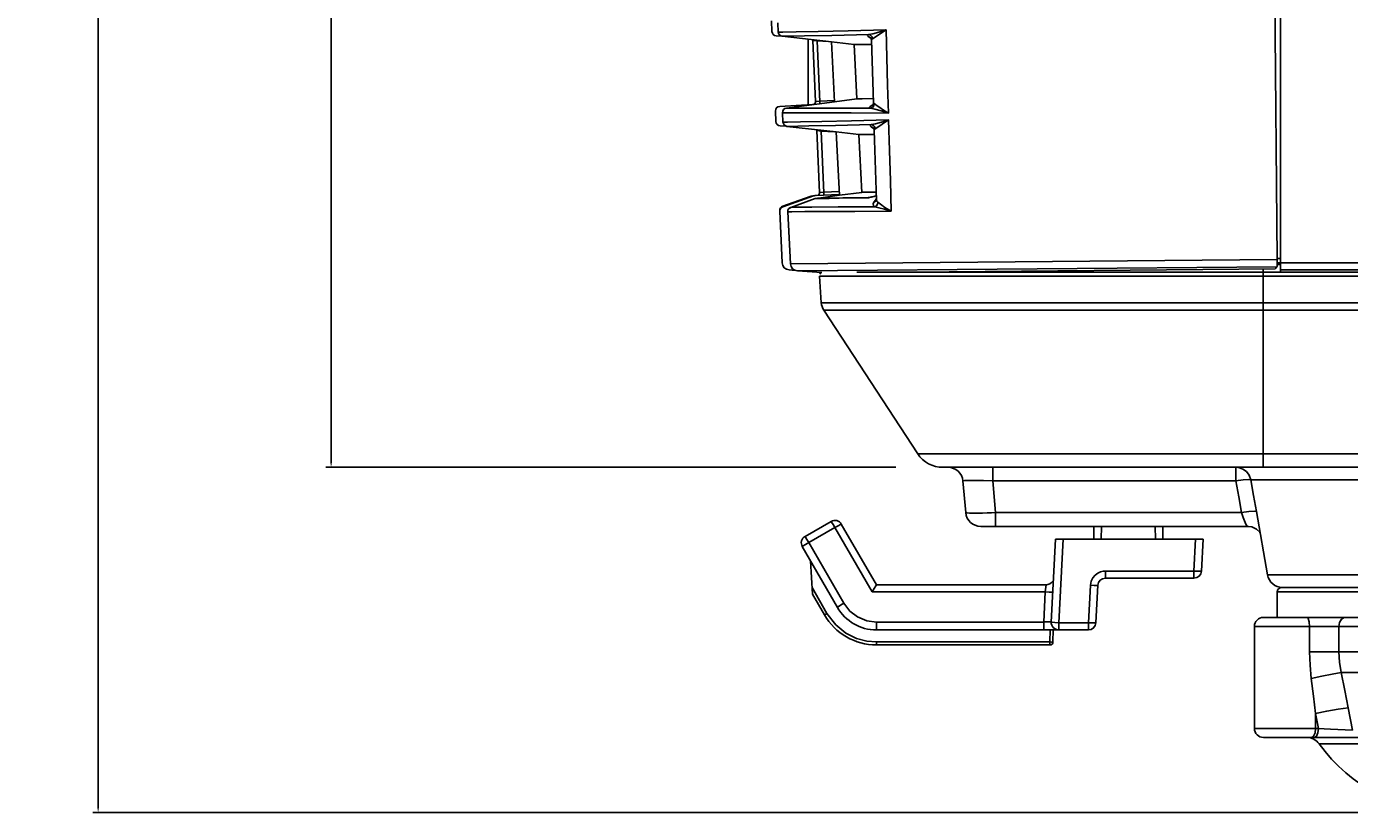
# Model space of a CAD drawing. Extents: x 29 to 795, y 54 to 539.
# Drawn here: x 197 to 241, y 250 to 276 of the extents above; entities that cross this region are included whole.
import ezdxf

# ---------------------------------------------------------------- set-up
doc = ezdxf.new("R2010")
doc.units = 0
doc.header["$LTSCALE"] = 46.255
doc.header["$PDMODE"] = 3
doc.header["$PDSIZE"] = 1
for name, color, linetype in [('51__DRAFT_DIMS', 7, 'Continuous'), ('8ZC-FOCUS-RIDXF_CONTIN1585', 7, 'Continuous'), ('8ZC_FILTER_HDXF_CONTIN1579', 7, 'Continuous'), ('8ZC_FOOT_DXF_CONTINUOU1582', 7, 'Continuous'), ('8ZC_LEFT_COVDXF_CONTIN1577', 7, 'Continuous'), ('8ZV-BOTTOM-CDXF_CONTIN1580', 7, 'Continuous'), ('8ZV-IO-COVERDXF_CONTIN1589', 7, 'Continuous')]:
    doc.layers.add(name, color=color, linetype=linetype)
doc.styles.add('QCADDimTextStyle', font='txt')
doc.dimstyles.new('QCADDimStyle', dxfattribs={"dimtxt": 2.5, "dimasz": 2, "dimexe": 15.138, "dimexo": 5.25625, "dimgap": 0.09, "dimtad": 1, "dimtoh": 1, "dimdec": 4, "dimzin": 0, "dimdsep": 46, "dimtxsty": 'QCADDimTextStyle', "dimcen": 0.09, "dimadec": 0, "dimazin": 0, "dimtfac": 1, "dimtdec": 4, "dimtofl": 0, "dimtmove": 0, "dimatfit": 3, "dimfxl": 0, "dimtolj": 1, "dimtzin": 0, "dimarcsym": 0})

# ---------------------------------------------------------------- blocks, each defined once
blk = doc.blocks.new('*D4')
at = {"layer": '51__DRAFT_DIMS', "color": 0, "linetype": 'Continuous', "lineweight": -2}
for p, q in [((317.664, 312.945), (199.564, 312.945)), ((199.744, 312.765), (199.744, 249.995)), ((246.071, 249.815), (199.564, 249.815))]:
    blk.add_line(p, q, dxfattribs=at)
at = {"layer": '51__DRAFT_DIMS', "color": 0}
for points in [[(199.774, 312.765), (199.714, 312.765), (199.744, 312.945)], [(199.714, 249.995), (199.774, 249.995), (199.744, 249.815)]]:
    blk.add_solid(points, dxfattribs=at)
at = {"layer": 'Defpoints', "color": 0}
for p in [(317.726, 312.945), (199.744, 249.815), (246.134, 249.815)]:
    blk.add_point(p, dxfattribs=at)
at = {"layer": '51__DRAFT_DIMS', "color": 0, "insert": (197.869, 281.407), "char_height": 0.18, "attachment_point": 5}
blk.add_mtext('\\A1;126.2603', dxfattribs=at)
blk = doc.blocks.new('*D5')
at = {"layer": '51__DRAFT_DIMS', "color": 0, "linetype": 'Continuous', "lineweight": -2}
for p, q in [((317.664, 312.945), (207.319, 312.945)), ((207.499, 312.765), (207.499, 286.413)), ((207.499, 261.495), (207.499, 286.049)), ((226.299, 261.315), (207.319, 261.315))]:
    blk.add_line(p, q, dxfattribs=at)
at = {"layer": '51__DRAFT_DIMS', "color": 0}
for points in [[(207.529, 312.765), (207.469, 312.765), (207.499, 312.945)], [(207.469, 261.495), (207.529, 261.495), (207.499, 261.315)]]:
    blk.add_solid(points, dxfattribs=at)
at = {"layer": 'Defpoints', "color": 0}
for p in [(207.499, 312.945), (317.726, 312.945), (226.362, 261.315)]:
    blk.add_point(p, dxfattribs=at)
at = {"layer": '51__DRAFT_DIMS', "color": 0, "insert": (207.499, 286.231), "char_height": 0.18, "attachment_point": 5}
blk.add_mtext('\\A1;103.2603', dxfattribs=at)

msp = doc.modelspace()

# ---------------------------------------------------------------- linework, layer by layer
at = {"layer": '8ZC-FOCUS-RIDXF_CONTIN1585', "color": 7, "linetype": 'Continuous'}
for p, q in [((223.274857, 259.013097), (224.140882, 259.513097)), ((224.482388, 259.421591), (225.650653, 257.398097)), ((232.883039, 259.348097), (232.882967, 258.923097)), ((233.127643, 258.923097), (233.142485, 259.348097)), ((234.92677, 259.348097), (234.941612, 258.923097)), ((235.186288, 258.923097), (235.186217, 259.348097)), ((224.351615, 256.648097), (223.18335, 258.671591)), ((231.469804, 256.161181), (231.614549, 258.923097)), ((231.614549, 258.923097), (236.524146, 258.923097)), ((236.524146, 258.923097), (236.468432, 257.860013)), ((223.52197, 257.085084), (223.454983, 258.20111)), ((225.650653, 257.398097), (231.297386, 257.398097)), ((232.95664, 256.135013), (233.022211, 257.386181)), ((233.271869, 257.623097), (236.218775, 257.623097)), ((223.52197, 257.085084), (223.918602, 256.398097)), ((225.650266, 255.898097), (232.706983, 255.898097)), ((231.527615, 255.496352), (231.534628, 255.898097)), ((225.650653, 255.398097), (231.42763, 255.398097))]:
    msp.add_line(p, q, dxfattribs=at)
at = {"layer": '8ZC-FOCUS-RIDXF_CONTIN1585', "color": 9, "linetype": 'Continuous'}
for p, q in [((224.265882, 259.309675), (224.206188, 259.4112)), ((223.399857, 258.809675), (224.265882, 259.309675)), ((224.265882, 259.309675), (225.506315, 257.161181)), ((223.399857, 258.809675), (223.292228, 258.745975)), ((224.568121, 256.786181), (223.399857, 258.809675)), ((231.719461, 256.135013), (231.865578, 258.923097)), ((236.274489, 258.923097), (236.218775, 257.860013)), ((233.271869, 257.860013), (236.218775, 257.860013)), ((233.271869, 257.860013), (233.271869, 257.623097)), ((236.218775, 257.623097), (236.218775, 257.860013)), ((236.434757, 257.855246), (236.468432, 257.860013)), ((223.508689, 257.306342), (224.005205, 256.446352)), ((231.272554, 257.161181), (231.297054, 257.394925)), ((231.297054, 257.394925), (231.297386, 257.398097)), ((232.706983, 256.135013), (232.772554, 257.386181)), ((232.798108, 257.519848), (232.772554, 257.386181)), ((232.897185, 257.381414), (232.772554, 257.386181)), ((224.767439, 256.526633), (224.568121, 256.786181)), ((225.506315, 257.161181), (231.272554, 257.161181)), ((231.220146, 256.161181), (231.272554, 257.161181)), ((224.005205, 256.446352), (224.295522, 256.06458)), ((225.650653, 256.161181), (225.326338, 256.203987)), ((231.220146, 256.161181), (225.650653, 256.161181)), ((225.650653, 255.898097), (225.650653, 256.161181)), ((231.220146, 255.898097), (231.220146, 256.161181)), ((231.42763, 255.496352), (231.434643, 255.898097)), ((231.719461, 256.135013), (232.706983, 256.135013)), ((231.719461, 256.135013), (231.719461, 255.898097)), ((232.706983, 255.898097), (232.706983, 256.135013)), ((232.922965, 256.130246), (232.95664, 256.135013)), ((225.328098, 255.523937), (225.650653, 255.496352)), ((225.650653, 255.496352), (231.42763, 255.496352)), ((225.650653, 255.496352), (225.650653, 255.398097)), ((231.42763, 255.398097), (231.42763, 255.496352)), ((231.5139, 255.495709), (231.527615, 255.496352))]:
    msp.add_line(p, q, dxfattribs=at)
for points in [[(224.206188, 259.4112), (224.15984, 259.486703), (224.140882, 259.513097)], [(224.482388, 259.421591), (224.451528, 259.410219), (224.372532, 259.369384), (224.265882, 259.309675)], [(223.274857, 259.013097), (223.293432, 258.987299), (223.338937, 258.913246), (223.399857, 258.809675)], [(223.292228, 258.745975), (223.211102, 258.694327), (223.18335, 258.671591)], [(233.019842, 257.791846), (232.932359, 257.727068), (232.85477, 257.635741), (232.798108, 257.519848)], [(233.271869, 257.860013), (233.193304, 257.853801), (233.108508, 257.832571), (233.019842, 257.791846)], [(236.218775, 257.860013), (236.343407, 257.855246), (236.434757, 257.855246)], [(233.022211, 257.386181), (232.988536, 257.381414), (232.897185, 257.381414)], [(224.351615, 256.648097), (224.378696, 256.670375), (224.458199, 256.721081), (224.568121, 256.786181)], [(231.522211, 257.161181), (231.488536, 257.156414), (231.397186, 257.156414), (231.272554, 257.161181)], [(224.005205, 256.446352), (223.962132, 256.421722), (223.930461, 256.404075), (223.918602, 256.398097)], [(225.326338, 256.203987), (225.025712, 256.328683), (224.767439, 256.526633)], [(224.295522, 256.06458), (224.633933, 255.791303), (224.984981, 255.616785), (225.328098, 255.523937)], [(231.220146, 256.161181), (231.260451, 256.163107), (231.304046, 256.164792), (231.34963, 256.16604), (231.39435, 256.166573), (231.43323, 256.166069), (231.460136, 256.16429)], [(231.469804, 256.161181), (231.501472, 256.153112), (231.593029, 256.143423), (231.719461, 256.135013)], [(232.706983, 256.135013), (232.831615, 256.130246), (232.922965, 256.130246)], [(231.42763, 255.496352), (231.47658, 255.495721), (231.5139, 255.495709)]]:
    msp.add_lwpolyline(points, dxfattribs=at)
at = {"layer": '8ZC-FOCUS-RIDXF_CONTIN1585', "color": 7, "linetype": 'Continuous'}
msp.add_lwpolyline([(225.506315, 257.161181), (225.572631, 257.274347), (225.626903, 257.363733), (225.650653, 257.398097)], dxfattribs=at)
for centre, radius, start, end in [((224.265882, 259.296591), 0.25, 30, 120), ((223.399857, 258.796591), 0.25, 120, 210), ((236.218775, 257.873097), 0.25, 270, 357), ((231.297386, 257.648097), 0.25, 270, 328.0000142), ((233.271869, 257.373097), 0.25, 90, 177), ((225.650653, 257.398097), 2, 210, 269.9994029), ((225.650653, 257.398097), 1.5, 210, 269.9852133), ((231.719461, 256.148097), 0.25, 177, 270), ((232.706983, 256.148097), 0.25, 270, 357), ((231.42763, 255.498097), 0.1, 270, 359)]:
    msp.add_arc(centre, radius, start, end, dxfattribs=at)
at = {"layer": '8ZC_FILTER_HDXF_CONTIN1579', "color": 7, "linetype": 'Continuous'}
for p, q in [((238.900135, 278.670555), (238.991257, 268.231631)), ((222.383075, 275.810899), (222.366782, 276.121782)), ((222.515889, 275.669715), (224.152649, 275.483229)), ((224.908201, 275.39717), (224.152649, 275.483235)), ((224.257077, 273.490628), (224.152649, 275.483235)), ((224.908201, 275.39717), (225.00297, 273.588808)), ((225.490526, 275.395552), (224.908228, 275.397165)), ((225.445623, 275.634786), (225.445896, 275.634594)), ((225.48588, 275.547017), (225.550016, 273.45597)), ((224.257077, 273.490628), (225.00297, 273.588808)), ((222.540232, 272.812156), (222.52394, 273.123039)), ((224.257167, 273.490645), (222.654247, 273.279618)), ((225.515106, 273.36473), (225.510696, 273.361049)), ((224.309843, 272.484483), (222.673095, 272.670966)), ((225.537269, 272.636504), (225.53719, 272.636554)), ((225.53719, 272.636554), (225.537282, 272.636492)), ((225.065362, 272.398429), (224.309806, 272.484493)), ((224.420416, 270.373928), (224.309806, 272.484493)), ((225.065362, 272.398429), (225.166357, 270.471014)), ((225.065409, 272.398432), (225.582507, 272.396812)), ((225.577862, 272.548226), (225.649391, 270.216788)), ((224.420416, 270.373928), (225.166357, 270.471014)), ((223.613308, 270.265377), (222.796123, 269.972709)), ((224.420416, 270.373928), (223.64479, 270.272955)), ((225.479659, 270.316321), (225.458455, 270.311278)), ((225.501748, 270.321721), (225.479659, 270.316321)), ((225.524683, 270.327454), (225.501748, 270.321721)), ((225.560642, 270.336653), (225.524683, 270.327454)), ((225.598437, 270.346544), (225.560642, 270.336653)), ((225.645028, 270.35899), (225.598437, 270.346544)), ((222.696854, 269.823618), (222.706727, 269.885533)), ((222.787699, 268.090221), (222.696855, 269.823621)), ((238.981718, 267.993041), (223.021896, 267.853773)), ((223.837596, 267.803897), (223.022094, 267.853775)), ((226.861747, 267.815097), (238.928486, 267.920378)), ((238.946239, 267.944611), (238.928495, 267.920391)), ((238.981724, 267.993049), (238.946239, 267.944611)), ((227.861672, 261.315097), (228.033122, 261.315097))]:
    msp.add_line(p, q, dxfattribs=at)
at = {"layer": '8ZC_FILTER_HDXF_CONTIN1579', "color": 9, "linetype": 'Continuous'}
for p, q in [((222.515889, 275.669712), (223.260134, 275.683113)), ((225.445623, 275.634786), (225.379496, 275.658423)), ((225.379496, 275.658423), (225.430523, 275.625328)), ((225.430523, 275.625328), (225.472756, 275.599253)), ((222.52394, 273.12304), (223.10671, 273.122607)), ((225.510696, 273.361049), (225.445091, 273.336331)), ((225.494867, 273.369803), (225.445093, 273.336331)), ((225.537918, 273.39739), (225.494867, 273.369803)), ((222.673047, 272.670969), (223.400208, 272.684134)), ((225.53719, 272.636554), (225.472829, 272.659047)), ((225.472829, 272.659047), (225.524822, 272.626319)), ((225.524822, 272.626319), (225.563476, 272.603158)), ((223.613308, 270.265377), (223.614722, 270.265545)), ((223.614722, 270.265545), (223.677703, 270.267072)), ((224.408376, 270.27583), (225.331096, 270.285049)), ((225.35839, 270.29255), (225.349142, 270.290781)), ((225.386511, 270.296004), (225.358384, 270.292565)), ((225.373116, 270.293946), (225.358384, 270.292565)), ((225.390013, 270.29371), (225.419049, 270.299861)), ((225.615322, 270.21699), (225.567703, 270.14485)), ((225.625797, 270.175588), (225.567703, 270.144852)), ((225.647888, 270.265774), (225.615322, 270.21699)), ((225.648041, 270.201232), (225.625797, 270.175588)), ((225.659424, 270.179641), (225.649414, 270.216032)), ((225.698949, 270.139997), (225.659424, 270.179641)), ((238.991256, 268.231636), (222.787498, 268.090207))]:
    msp.add_line(p, q, dxfattribs=at)
for points in [[(225.970338, 275.883219), (224.711563, 275.855518), (223.70734, 275.834892), (222.976357, 275.82042), (222.532164, 275.812372), (222.383075, 275.810899)], [(223.260134, 275.683113), (224.165354, 275.700751), (225.39397, 275.727202)], [(225.379496, 275.658423), (225.354556, 275.683716), (225.359334, 275.706742), (225.393679, 275.727254)], [(225.965182, 275.881803), (225.729449, 275.811991), (225.536096, 275.756611), (225.393565, 275.72724)], [(225.524057, 275.584568), (225.504744, 275.651491), (225.458037, 275.702606), (225.393691, 275.72725)], [(225.524055, 275.58457), (225.609605, 275.639909), (225.757548, 275.746299), (225.970339, 275.883219)], [(226.049808, 273.114379), (226.023407, 274.037467), (225.996724, 274.960419), (225.970339, 275.883219)], [(225.485869, 275.547376), (225.491918, 275.563424), (225.524055, 275.58457)], [(225.450354, 273.273231), (224.255744, 273.277737), (223.376362, 273.279309), (222.653978, 273.279584)], [(223.10671, 273.122607), (223.82503, 273.12111), (224.812107, 273.118351), (226.049807, 273.11438)], [(225.450353, 273.273231), (225.423662, 273.291816), (225.421901, 273.312915), (225.445093, 273.336331)], [(225.578887, 273.426867), (225.563334, 273.356), (225.516988, 273.300611), (225.450353, 273.273231)], [(225.450565, 273.273214), (225.602177, 273.241421), (225.803518, 273.183907), (226.0498, 273.11438)], [(225.578891, 273.426863), (225.553845, 273.444887), (225.550022, 273.455754)], [(226.049808, 273.114379), (225.88717, 273.21144), (225.764632, 273.294384), (225.676278, 273.359133), (225.616218, 273.403579), (225.578891, 273.426863)], [(226.056482, 272.883281), (224.82219, 272.856079), (223.837837, 272.83585), (223.121502, 272.821632), (222.686289, 272.813685), (222.540232, 272.812156)], [(223.400208, 272.684134), (224.284254, 272.701419), (225.483895, 272.727291)], [(225.472829, 272.659047), (225.446926, 272.684137), (225.450571, 272.706982), (225.48363, 272.727338)], [(226.051234, 272.881832), (225.816806, 272.81203), (225.624733, 272.756652), (225.483572, 272.727329)], [(225.614137, 272.584618), (225.594827, 272.651573), (225.548071, 272.702704), (225.483642, 272.727334)], [(225.614136, 272.584619), (225.698272, 272.639908), (225.84488, 272.74632), (226.056483, 272.883281)], [(226.143544, 269.847024), (226.114645, 270.859285), (226.085363, 271.871378), (226.056483, 272.883281)], [(225.577849, 272.548627), (225.583201, 272.563628), (225.614136, 272.584619)], [(225.592945, 269.992469), (224.378462, 269.984913), (223.500607, 269.978947), (222.971881, 269.974542), (222.796123, 269.972709)], [(223.644863, 270.272964), (223.684024, 270.274126), (223.973268, 270.278202), (224.533026, 270.284375), (225.35839, 270.29255)], [(223.677703, 270.267072), (223.832606, 270.269307), (224.076931, 270.272236), (224.408376, 270.27583)], [(225.331096, 270.285049), (225.345635, 270.286154), (225.365449, 270.289103), (225.390013, 270.29371)], [(225.349142, 270.290781), (225.340032, 270.288277), (225.331097, 270.285049)], [(225.419049, 270.299861), (225.45229, 270.307459), (225.489663, 270.316465), (225.531253, 270.326889), (225.577184, 270.33876), (225.627684, 270.352145), (225.645093, 270.356859)], [(225.592963, 269.992454), (225.551483, 270.032788), (225.542359, 270.085118), (225.567703, 270.144852)], [(225.592854, 269.992465), (225.7341, 269.959754), (225.920114, 269.907835), (226.142671, 269.847242)], [(225.698945, 270.139999), (225.686057, 270.076922), (225.648476, 270.024609), (225.592963, 269.992454)], [(226.143544, 269.847024), (225.934693, 269.972676), (225.786336, 270.076843), (225.698949, 270.139997)], [(222.696855, 269.823618), (222.839832, 269.825595), (223.266208, 269.82901), (223.968203, 269.833799), (224.933128, 269.83988), (226.143538, 269.84714)]]:
    msp.add_lwpolyline(points, dxfattribs=at)
at = {"layer": '8ZC_FILTER_HDXF_CONTIN1579', "color": 7, "linetype": 'Continuous'}
for points in [[(225.445896, 275.634594), (225.446157, 275.634404), (225.450887, 275.630407), (225.459699, 275.620844), (225.470632, 275.60436), (225.480478, 275.580686), (225.485682, 275.551413), (225.485868, 275.547381)], [(225.545613, 273.599526), (225.180305, 273.592125), (225.002999, 273.588809)], [(225.550021, 273.455754), (225.547865, 273.427685), (225.539277, 273.399795), (225.527642, 273.379201), (225.517331, 273.366877), (225.515106, 273.36473)], [(225.537282, 272.636492), (225.537563, 272.636291), (225.542776, 272.631901), (225.553239, 272.620201), (225.565992, 272.598969), (225.575669, 272.568726), (225.577848, 272.548632)], [(225.641403, 270.477152), (225.341526, 270.474101), (225.166406, 270.472971)], [(222.706727, 269.885533), (222.741394, 269.938349), (222.796052, 269.972686)], [(222.796165, 269.972724), (222.792432, 269.971333), (222.778778, 269.965239), (222.76459, 269.957036), (222.750737, 269.9468)], [(223.644852, 270.272963), (223.640679, 270.272362), (223.63493, 270.271342), (223.626877, 270.269523), (223.61585, 270.266261), (223.613321, 270.265382)], [(225.419204, 270.302452), (225.41026, 270.300575), (225.4018, 270.298865), (225.393885, 270.29734), (225.386652, 270.296028), (225.38031, 270.294967), (225.375225, 270.29421), (225.37313, 270.293936)], [(225.458455, 270.311278), (225.438236, 270.306632), (225.428553, 270.304478), (225.419204, 270.302452)], [(225.649413, 270.216022), (225.648364, 270.202448), (225.647273, 270.198334)], [(222.714923, 269.90322), (222.706258, 269.884291), (222.70007, 269.86332), (222.696927, 269.840593), (222.696843, 269.823841)], [(222.750737, 269.9468), (222.737607, 269.934474), (222.725532, 269.919961), (222.714923, 269.90322)], [(238.981724, 267.993049), (238.986094, 268.015928), (238.989357, 268.068036), (238.99116, 268.142732), (238.991257, 268.231631)]]:
    msp.add_lwpolyline(points, dxfattribs=at)
for centre, radius, start, end in [((222.532869, 275.81875), 0.15, 183, 263.5000758), ((222.673734, 273.130889), 0.15, 97.498275, 183), ((222.690027, 272.820007), 0.15, 183.0000044, 263.5001305), ((223.037356, 268.103309), 0.25, 183.0008218, 266.5), ((223.877537, 267.690097), 0.125, 121.3333333, 152.6666667), ((224.313797, 266.827139), 0.5, 184, 213.1810352)]:
    msp.add_arc(centre, radius, start, end, dxfattribs=at)
at = {"layer": '8ZC_FOOT_DXF_CONTINUOU1582', "color": 7, "linetype": 'Continuous'}
for p, q in [((239.143377, 257.315097), (253.343377, 257.315097)), ((238.993377, 256.310901), (238.993377, 257.165097)), ((238.233589, 256.015097), (238.233589, 252.615097)), ((238.534339, 256.315097), (241.056955, 256.315097)), ((240.987329, 256.315097), (241.101794, 256.31278)), ((241.101794, 256.31278), (241.219848, 256.310901)), ((241.219848, 256.310901), (244.228003, 256.310901)), ((253.952852, 252.315097), (238.534601, 252.315097))]:
    msp.add_line(p, q, dxfattribs=at)
at = {"layer": '8ZC_FOOT_DXF_CONTINUOU1582', "color": 9, "linetype": 'Continuous'}
for p, q in [((238.993377, 257.165097), (253.493377, 257.165097)), ((254.253166, 256.015097), (238.233591, 256.015097)), ((240.069717, 256.015097), (240.069717, 255.163604)), ((241.046623, 256.015097), (241.046623, 255.163535)), ((241.131151, 256.256577), (241.219848, 256.310901)), ((240.069717, 255.163604), (244.852892, 255.163604)), ((241.124009, 254.477285), (244.137167, 254.477284)), ((241.354015, 253.307629), (241.49585, 252.556265)), ((240.266402, 253.111523), (240.363796, 252.615097)), ((240.266402, 252.615097), (240.266402, 253.111523)), ((240.363796, 252.615097), (238.233592, 252.615097)), ((240.249459, 252.465097), (240.266402, 252.615097)), ((240.346853, 252.465097), (240.363796, 252.615097)), ((241.005184, 252.57733), (240.766561, 252.590168)), ((242.106173, 252.106735), (240.385869, 252.106764))]:
    msp.add_line(p, q, dxfattribs=at)
for points in [[(240.069717, 256.015097), (240.058302, 256.165097), (240.027116, 256.274905), (239.984515, 256.315097)], [(241.046623, 256.015097), (241.068954, 256.150369), (241.131151, 256.256577)], [(240.069717, 255.163604), (240.083596, 254.724776), (240.125534, 254.281126)], [(241.046624, 255.163535), (241.065912, 254.822143), (241.124009, 254.477285)], [(240.125534, 254.281126), (240.477619, 254.359983), (240.82585, 254.428377), (241.12402, 254.477232)], [(240.125534, 254.281126), (240.198489, 253.687965), (240.266402, 253.111523)], [(241.124009, 254.477285), (241.242996, 253.884072), (241.354015, 253.307629)], [(240.266402, 253.111523), (240.641517, 253.193129), (241.023839, 253.262065), (241.354015, 253.307629)], [(240.139938, 252.315097), (240.20317, 252.355289), (240.249459, 252.465097)], [(240.237332, 252.315097), (240.300564, 252.355289), (240.346853, 252.465097)], [(240.766561, 252.590168), (240.551401, 252.602951), (240.363796, 252.615097)], [(241.495849, 252.556274), (241.256514, 252.565467), (241.005184, 252.57733)]]:
    msp.add_lwpolyline(points, dxfattribs=at)
at = {"layer": '8ZC_FOOT_DXF_CONTINUOU1582', "color": 7, "linetype": 'Continuous'}
for centre, radius, start, end in [((239.143377, 257.165097), 0.15, 90, 180), ((238.533589, 256.015097), 0.3, 90, 180), ((238.533589, 252.615097), 0.3, 180, 270), ((239.979752, 251.815097), 0.5, 35.6853374, 89.9999994), ((244.85315, 255.315097), 5.5, 215.6853347, 270)]:
    msp.add_arc(centre, radius, start, end, dxfattribs=at)
at = {"layer": '8ZC_LEFT_COVDXF_CONTIN1577', "color": 7, "linetype": 'Continuous'}
for p, q in [((222.173889, 275.828559), (222.158513, 276.180737)), ((222.315896, 275.685308), (222.499412, 275.67569)), ((223.375883, 275.571731), (223.375883, 273.386567)), ((223.626887, 273.498985), (223.53818, 275.530711)), ((222.304872, 272.828559), (222.289496, 273.180737)), ((223.526612, 273.394467), (222.431503, 273.337074)), ((222.446879, 272.685308), (222.664919, 272.673881)), ((223.759125, 270.470225), (223.669163, 272.530711)), ((222.534685, 270.015082), (222.535575, 269.995302)), ((223.445948, 270.332205), (222.534739, 270.015101)), ((222.535575, 269.995302), (223.557095, 270.351017)), ((223.446491, 270.332394), (223.447636, 270.332787)), ((223.447636, 270.332787), (223.557095, 270.351017)), ((223.612534, 270.363484), (223.536891, 270.353651)), ((223.557095, 270.351017), (223.579679, 270.357706)), ((223.579679, 270.357706), (223.602791, 270.36224)), ((223.612534, 270.363484), (223.626229, 270.36458)), ((223.626229, 270.36458), (224.418729, 270.406113)), ((222.5102, 268.125778), (222.435045, 269.847101)), ((222.742523, 267.887292), (222.94278, 267.873288))]:
    msp.add_line(p, q, dxfattribs=at)
at = {"layer": '8ZC_LEFT_COVDXF_CONTIN1577', "color": 9, "linetype": 'Continuous'}
for p, q in [((223.682261, 275.536823), (223.681207, 275.513892)), ((224.055859, 275.494257), (223.68121, 275.513892)), ((223.769857, 273.48484), (223.68121, 275.513892)), ((223.768831, 273.507024), (224.254883, 273.532496)), ((223.813387, 272.541046), (223.812189, 272.513892)), ((224.255748, 272.490646), (223.812193, 272.513892)), ((223.902091, 270.456187), (223.812193, 272.513892)), ((223.759125, 270.470225), (223.901065, 270.478377)), ((223.901065, 270.478377), (224.413534, 270.505246))]:
    msp.add_line(p, q, dxfattribs=at)
for points in [[(223.68121, 275.513892), (223.545062, 275.529845), (223.539897, 275.530478), (223.53818, 275.530711)], [(223.626887, 273.498985), (223.628601, 273.49905), (223.633752, 273.499316), (223.768831, 273.507024)], [(223.770865, 273.426623), (223.77094, 273.429045), (223.77094, 273.444851), (223.770573, 273.463765), (223.769857, 273.48484)], [(223.812193, 272.513892), (223.676044, 272.529845), (223.67088, 272.530478), (223.669163, 272.530711)], [(223.901256, 270.378993), (223.902091, 270.381061), (223.902808, 270.388474), (223.903175, 270.400382), (223.903175, 270.416189), (223.902808, 270.435106), (223.902091, 270.456187)]]:
    msp.add_lwpolyline(points, dxfattribs=at)
at = {"layer": '8ZC_LEFT_COVDXF_CONTIN1577', "color": 7, "linetype": 'Continuous'}
for points in [[(222.435045, 269.847101), (222.43635, 269.87443), (222.44262, 269.901139), (222.453581, 269.926133), (222.468998, 269.94886), (222.488168, 269.968285), (222.510666, 269.983986), (222.535575, 269.995302)], [(223.536891, 270.353651), (223.475599, 270.341171), (223.446918, 270.332537)]]:
    msp.add_lwpolyline(points, dxfattribs=at)
for centre, radius, start, end in [((222.323747, 275.835102), 0.15, 182.5, 267), ((223.438275, 275.526349), 0.1, 2.5, 15.8780387), ((223.526982, 273.494623), 0.1, 280.6518324, 2.4999994), ((222.439353, 273.18728), 0.15, 93, 182.5), ((222.454729, 272.835102), 0.15, 182.5, 267), ((223.569258, 272.526349), 0.1, 2.5, 18.5969112), ((223.659221, 270.465863), 0.1, 276.0009285, 2.4999998), ((222.584039, 269.873436), 0.15, 109.1879996, 182.5), ((222.759962, 268.136683), 0.25, 182.5, 266)]:
    msp.add_arc(centre, radius, start, end, dxfattribs=at)
at = {"layer": '8ZV-BOTTOM-CDXF_CONTIN1580', "color": 7, "linetype": 'Continuous'}
for p, q in [((224.996541, 267.815097), (264.178377, 267.815097)), ((223.815012, 266.792265), (223.752839, 267.681377)), ((227.024726, 261.767811), (223.895321, 266.553499)), ((405.695083, 261.315097), (227.861672, 261.315097)), ((228.623446, 259.804519), (228.531219, 260.858675)), ((238.29688, 259.847765), (238.670523, 257.728273)), ((238.020995, 259.348097), (229.121543, 259.348097)), ((238.020962, 259.348097), (238.142259, 259.332726)), ((238.410243, 259.148994), (238.424148, 259.125535)), ((253.15238, 257.315097), (239.33465, 257.315097))]:
    msp.add_line(p, q, dxfattribs=at)
at = {"layer": '8ZV-BOTTOM-CDXF_CONTIN1580', "color": 9, "linetype": 'Continuous'}
for p, q in [((238.523911, 267.815097), (238.523911, 267.916849)), ((238.524779, 266.792265), (238.524075, 267.815097)), ((223.752839, 267.681377), (409.803916, 267.681377)), ((409.741743, 266.792263), (223.815012, 266.792263)), ((409.661434, 266.553499), (223.895321, 266.553499)), ((238.524599, 266.553509), (238.524156, 266.792265)), ((406.532029, 261.767811), (227.024726, 261.767811)), ((229.527414, 260.858675), (229.527414, 261.315097)), ((237.619503, 260.858675), (237.619503, 261.315097)), ((229.527531, 260.858675), (237.619503, 260.858675)), ((229.61964, 259.804519), (229.527531, 260.858675)), ((254.375831, 260.901921), (238.111851, 260.901921)), ((237.804481, 259.804519), (229.61964, 259.804519)), ((229.61964, 259.348097), (229.61964, 259.804519)), ((238.047942, 259.84133), (237.804481, 259.804519)), ((237.804481, 259.804519), (237.86049, 259.645779)), ((253.816231, 257.728273), (238.670523, 257.728273))]:
    msp.add_line(p, q, dxfattribs=at)
for points in [[(238.519417, 261.315097), (238.519843, 261.369243), (238.520223, 261.525802), (238.524595, 266.5535)], [(237.619503, 261.315097), (237.733867, 261.301839), (237.851818, 261.257836), (237.963916, 261.177524), (238.056481, 261.058009), (238.111851, 260.901921)], [(228.531219, 260.858673), (228.579115, 260.86987), (228.719747, 260.875743), (228.9394, 260.875749), (229.216609, 260.869895), (229.527531, 260.858672)], [(237.619503, 260.858675), (237.861516, 260.895089), (238.041077, 260.910861), (238.111851, 260.901921)], [(237.619503, 260.858675), (237.711855, 260.331696), (237.804481, 259.804519)], [(238.111851, 260.901921), (238.204235, 260.374942), (238.29688, 259.847765)], [(238.29688, 259.847765), (238.227746, 259.857122), (238.047942, 259.84133)], [(229.61964, 259.804519), (229.479152, 259.798873), (229.333379, 259.793957), (229.181606, 259.789969), (229.026115, 259.787347), (228.874909, 259.786813), (228.744803, 259.789223), (228.655844, 259.79513), (228.623446, 259.804519)], [(237.86049, 259.645779), (237.881239, 259.588435), (237.902527, 259.531967), (237.924935, 259.476865), (237.948758, 259.425715), (237.973405, 259.384036), (237.997775, 259.357259), (238.020961, 259.348097)]]:
    msp.add_lwpolyline(points, dxfattribs=at)
at = {"layer": '8ZV-BOTTOM-CDXF_CONTIN1580', "color": 7, "linetype": 'Continuous'}
msp.add_lwpolyline([(238.142259, 259.332726), (238.307446, 259.254271), (238.410243, 259.148994)], dxfattribs=at)
for centre, radius, start, end in [((223.877554, 267.690097), 0.125, 121.3389992, 152.6691905), ((224.313794, 266.827143), 0.5, 183.9999965, 213.1810902), ((227.861672, 262.315097), 1, 213.1810336, 269.9999952), ((228.033122, 260.815097), 0.5, 5, 90.0017738), ((229.121543, 259.848097), 0.5, 185, 269.999943), ((239.162927, 257.815097), 0.5, 190.0000008, 270)]:
    msp.add_arc(centre, radius, start, end, dxfattribs=at)
at = {"layer": '8ZV-IO-COVERDXF_CONTIN1589', "color": 7, "linetype": 'Continuous'}
for p, q in [((239.098901, 267.81349), (239.098901, 301.40781)), ((239.098901, 268.0641), (238.989111, 268.0641)), ((394.457854, 267.81349), (239.098901, 267.81349))]:
    msp.add_line(p, q, dxfattribs=at)
at = {"layer": '8ZV-IO-COVERDXF_CONTIN1589', "color": 9, "linetype": 'Continuous'}
for p, q in [((238.990901, 268.272512), (239.098901, 268.272512)), ((238.990839, 268.12942), (239.098901, 268.12942))]:
    msp.add_line(p, q, dxfattribs=at)
for points in [[(239.098901, 268.127815), (290.878181, 268.124681), (342.678574, 268.124681), (394.457854, 268.127815)], [(239.098901, 267.889329), (290.878155, 267.886195), (342.678599, 267.886195), (394.457854, 267.889329)]]:
    msp.add_lwpolyline(points, dxfattribs=at)

# ---------------------------------------------------------------- dimensions: what is measured, and where the dimension line sits
at = {"layer": '51__DRAFT_DIMS', "color": 2, "linetype": 'Continuous'}
for base, p1, p2, angle, picture, middle in [((199.744035, 249.815097), (317.726449, 312.945271), (246.133605, 249.815097), 270, '*D4', (197.869035, 281.4074)), ((207.499078, 312.945271), (226.361672, 261.315097), (317.726449, 312.945271), 90, '*D5', (207.499078, 286.231047))]:
    dim = msp.add_linear_dim(base=base, p1=p1, p2=p2, angle=angle, dimstyle='QCADDimStyle', override={"dimtxt": 0.18, "dimasz": 0.18, "dimexe": 0.18, "dimexo": 0.0625, "dimtad": 0, "dimtih": 1, "dimlfac": 2, "dimtmove": 2}, dxfattribs=at)
    dim.commit()
    dim.dimension.update_dxf_attribs({"geometry": picture, "text_midpoint": middle, "dimtype": 160})

doc.saveas('drawing.dxf')
